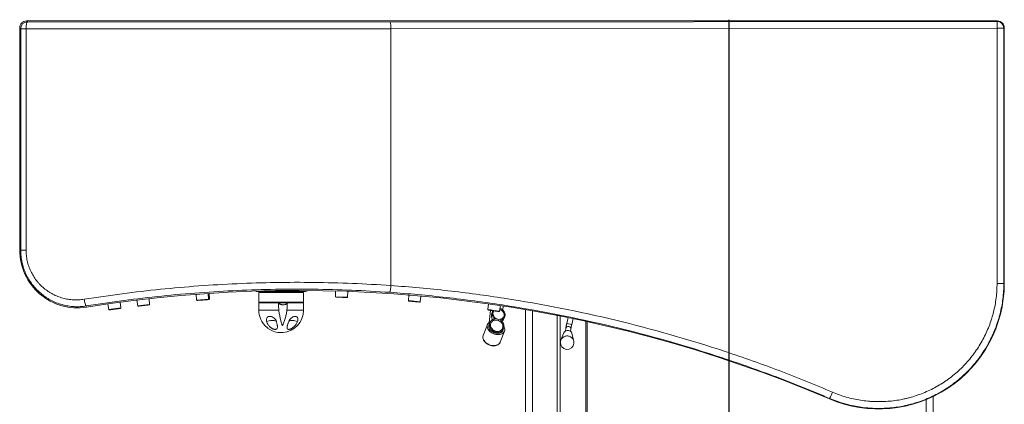
# Model space of a CAD drawing. Units: inches. Extents: x -52.3 to 20.3, y -5.1 to 69.5.
# Drawn here: x -52.3 to 20.3, y 41.1 to 69.5 of the extents above; entities that cross this region are included whole.
import ezdxf
from ezdxf.lldxf.tags import DXFTag

# ---------------------------------------------------------------- set-up
doc = ezdxf.new("R2010")
doc.units = ezdxf.units.IN
doc.header["$MEASUREMENT"] = 0
tags = doc.linetypes.add('CENTERX2', pattern=[0.8, 0.5, -0.1, 0.1, -0.1]).pattern_tags.tags
tags[10:11] = [DXFTag(74, 4), DXFTag(75, 0), DXFTag(340, '0'), DXFTag(46, 1.0), DXFTag(50, 0.0), DXFTag(44, 0.0), DXFTag(45, 0.0)]
tags[8:9] = [DXFTag(74, 4), DXFTag(75, 0), DXFTag(340, '0'), DXFTag(46, 1.0), DXFTag(50, 0.0), DXFTag(44, 0.0), DXFTag(45, 0.0)]
tags[6:7] = [DXFTag(74, 4), DXFTag(75, 0), DXFTag(340, '0'), DXFTag(46, 1.0), DXFTag(50, 0.0), DXFTag(44, 0.0), DXFTag(45, 0.0)]
tags[4:5] = [DXFTag(74, 4), DXFTag(75, 0), DXFTag(340, '0'), DXFTag(46, 1.0), DXFTag(50, 0.0), DXFTag(44, 0.0), DXFTag(45, 0.0)]

msp = doc.modelspace()

# ---------------------------------------------------------------- linework, layer by layer
at = {"color": 7, "linetype": 'Continuous', "lineweight": 15}
for p, q in [((-52.25, 68.875), (-52.178, 68.803)), ((-52.25, 52.5), (-52.25, 68.875)), ((-51.678, 69.303), (-51.75, 69.375)), ((-51.75, 69.375), (19.75, 69.375)), ((-51.678, 69.303), (-24.982, 69.287)), ((19.715, 69.34), (-24.982, 69.287)), ((19.75, 69.375), (19.715, 69.34)), ((19.716, 68.84), (19.715, 69.34)), ((20.215, 68.84), (20.25, 68.875)), ((20.25, 68.875), (20.25, 50.054)), ((-52.178, 68.803), (-51.779, 68.803)), ((-52.178, 68.803), (-52.178, 52.5)), ((-51.779, 68.803), (-24.915, 68.787)), ((-51.779, 52.5), (-51.779, 68.803)), ((19.716, 68.84), (-24.915, 68.787)), ((-24.915, 49.891), (-24.915, 68.787)), ((19.716, 68.84), (19.716, 50.054)), ((19.716, 68.84), (20.215, 68.84)), ((20.215, 50.054), (20.215, 68.84)), ((-51.779, 52.5), (-52.25, 52.5)), ((19.716, 50.054), (20.25, 50.054)), ((-38.345, 48.889), (-38.361, 49.31)), ((-38.285, 48.894), (-38.298, 49.314)), ((-34.765, 49.46), (-31.235, 49.46)), ((-34.643, 49.46), (-34.643, 49.425)), ((-34.643, 49.425), (-31.358, 49.425)), ((-34.643, 49.382), (-34.643, 48.675)), ((-34.643, 49.382), (-31.358, 49.382)), ((-34.541, 49.425), (-34.541, 49.382)), ((-31.459, 49.382), (-31.459, 49.425)), ((-31.358, 49.425), (-31.358, 49.46)), ((-31.358, 48.675), (-31.358, 49.382)), ((-28.991, 49.492), (-28.99, 49.071)), ((-28.114, 49.043), (-28.086, 49.463)), ((-44.812, 48.245), (-44.855, 48.663)), ((-43.621, 48.819), (-43.557, 48.402)), ((-42.687, 48.503), (-42.721, 48.923)), ((-39.264, 49.245), (-39.219, 48.826)), ((-38.39, 48.855), (-38.576, 48.842)), ((-34.643, 48.675), (-31.358, 48.675)), ((-34.643, 48.624), (-34.643, 48.067)), ((-34.643, 48.624), (-31.358, 48.624)), ((-34.541, 48.675), (-34.541, 48.624)), ((-31.459, 48.624), (-31.459, 48.675)), ((-31.358, 48.067), (-31.358, 48.624)), ((-28.162, 49.014), (-28.346, 49.02)), ((-23.608, 49.198), (-23.629, 48.777)), ((-22.811, 48.677), (-23.005, 48.694)), ((-22.756, 48.703), (-22.706, 49.121)), ((-47.349, 48.386), (-47.335, 48.302)), ((-45.752, 48.54), (-45.68, 48.125)), ((-44.847, 48.209), (-45.011, 48.187)), ((-42.748, 48.466), (-42.962, 48.441)), ((-17.739, 48.543), (-17.785, 48.124)), ((-17.588, 48.063), (-17.681, 47.18)), ((-17.44, 47.971), (-17.49, 47.839)), ((-16.979, 47.976), (-17.181, 48.006)), ((-16.918, 47.998), (-16.843, 48.412)), ((-16.676, 48.085), (-16.645, 48.382)), ((-15, 34.308), (-15, 48.116)), ((-17.628, 47.154), (-17.698, 46.97)), ((-16.593, 47.44), (-16.535, 47.593)), ((-11.874, 47.533), (-11.966, 47.107)), ((-11.6, 47.027), (-11.506, 47.458)), ((-33.14, 46.431), (-32.86, 46.431)), ((-17.815, 47.014), (-18.121, 46.204)), ((-16.863, 45.728), (-16.556, 46.538)), ((-16.673, 46.583), (-16.617, 46.731)), ((-12.041, 46.72), (-12.056, 46.538)), ((-11.683, 46.502), (-11.667, 46.689)), ((-12.177, 46.399), (-12.398, 45.882)), ((-11.452, 45.804), (-11.585, 46.351)), ((7.389, 41.58), (7.374, 41.544)), ((15, 34.308), (15, 41.713))]:
    msp.add_line(p, q, dxfattribs=at)
at = {"linetype": 'CENTERX2', "ltscale": 20}
msp.add_line((0.001, -5.137), (0.001, 69.469), dxfattribs=at)
at = {"color": 8, "linetype": 'Continuous', "lineweight": 15}
for p, q in [((-38.345, 48.889), (-39.219, 48.826)), ((-28.114, 49.043), (-28.99, 49.071)), ((-44.812, 48.245), (-45.68, 48.125)), ((-34.643, 48.067), (-33.167, 48.067)), ((-32.576, 48.067), (-31.358, 48.067)), ((-14.5, 48.03), (-14.5, 34.308)), ((-12.68, 34.108), (-12.68, 47.693)), ((-12.443, 47.647), (-12.443, 34.108)), ((-10.569, 34.42), (-10.569, 47.258)), ((-10.477, 47.239), (-10.477, 34.42)), ((-11.6, 47.027), (-11.966, 47.107)), ((-18.121, 46.204), (-18.126, 46.19)), ((14.5, 41.491), (14.5, 34.308))]:
    msp.add_line(p, q, dxfattribs=at)
at = {"color": 7, "linetype": 'Continuous', "lineweight": 15, "flags": 128}
for points in [[(-51.678, 69.303), (-51.696, 69.294), (-51.712, 69.271), (-51.728, 69.233), (-51.743, 69.183), (-51.755, 69.122), (-51.765, 69.051), (-51.773, 68.972), (-51.777, 68.889), (-51.779, 68.803)], [(-24.982, 69.287), (-24.971, 69.278), (-24.96, 69.255), (-24.949, 69.217), (-24.94, 69.167), (-24.931, 69.105), (-24.925, 69.035), (-24.92, 68.956), (-24.917, 68.873), (-24.915, 68.787)], [(-24.915, 49.891), (-24.922, 49.804), (-24.931, 49.721), (-24.941, 49.642), (-24.953, 49.571), (-24.965, 49.51), (-24.978, 49.46), (-24.991, 49.423), (-25.004, 49.4), (-25.016, 49.392)], [(-47.501, 48.88), (-47.486, 48.794), (-47.47, 48.711), (-47.452, 48.632), (-47.433, 48.562), (-47.415, 48.501), (-47.396, 48.452), (-47.379, 48.415), (-47.363, 48.393), (-47.349, 48.386)], [(-38.576, 48.842), (-38.643, 48.837), (-38.716, 48.832), (-38.79, 48.827), (-38.865, 48.821), (-38.936, 48.816), (-39.002, 48.811), (-39.06, 48.807), (-39.109, 48.803), (-39.147, 48.801), (-39.172, 48.799), (-39.184, 48.798), (-39.182, 48.798), (-39.166, 48.799), (-39.137, 48.801), (-39.096, 48.803), (-39.045, 48.807), (-38.984, 48.811), (-38.916, 48.816), (-38.844, 48.821), (-38.769, 48.827), (-38.695, 48.832), (-38.624, 48.837), (-38.558, 48.842), (-38.499, 48.847), (-38.45, 48.85), (-38.413, 48.853), (-38.387, 48.855), (-38.376, 48.856), (-38.375, 48.856)], [(-28.346, 49.02), (-28.414, 49.023), (-28.486, 49.025), (-28.561, 49.027), (-28.635, 49.029), (-28.707, 49.032), (-28.773, 49.034), (-28.832, 49.035), (-28.882, 49.037), (-28.92, 49.038), (-28.945, 49.038), (-28.958, 49.039), (-28.956, 49.039), (-28.941, 49.038), (-28.913, 49.037), (-28.872, 49.036), (-28.82, 49.034), (-28.76, 49.032), (-28.692, 49.03), (-28.619, 49.027), (-28.545, 49.025), (-28.47, 49.023), (-28.399, 49.021), (-28.332, 49.019), (-28.273, 49.017), (-28.224, 49.016), (-28.186, 49.014), (-28.16, 49.014), (-28.148, 49.014), (-28.147, 49.014)], [(-23.005, 48.694), (-23.074, 48.7), (-23.147, 48.706), (-23.222, 48.712), (-23.295, 48.719), (-23.366, 48.724), (-23.43, 48.73), (-23.487, 48.735), (-23.533, 48.738), (-23.568, 48.741), (-23.591, 48.743), (-23.6, 48.744), (-23.595, 48.743), (-23.576, 48.741), (-23.545, 48.738), (-23.501, 48.735), (-23.447, 48.73), (-23.385, 48.725), (-23.316, 48.719), (-23.243, 48.712), (-23.168, 48.706), (-23.095, 48.7), (-23.024, 48.694), (-22.96, 48.688), (-22.903, 48.684), (-22.857, 48.68), (-22.822, 48.677), (-22.799, 48.675), (-22.791, 48.675), (-22.79, 48.675)], [(-45.011, 48.187), (-45.076, 48.178), (-45.146, 48.168), (-45.219, 48.158), (-45.294, 48.148), (-45.366, 48.138), (-45.434, 48.128), (-45.496, 48.12), (-45.549, 48.112), (-45.591, 48.106), (-45.622, 48.102), (-45.639, 48.099), (-45.643, 48.099), (-45.634, 48.1), (-45.611, 48.103), (-45.575, 48.108), (-45.528, 48.114), (-45.472, 48.122), (-45.407, 48.131), (-45.337, 48.141), (-45.263, 48.151), (-45.189, 48.161), (-45.117, 48.171), (-45.049, 48.181), (-44.987, 48.189), (-44.934, 48.196), (-44.892, 48.202), (-44.861, 48.207), (-44.843, 48.209), (-44.839, 48.21)], [(-42.962, 48.441), (-43.033, 48.433), (-43.106, 48.424), (-43.181, 48.416), (-43.253, 48.407), (-43.321, 48.399), (-43.381, 48.392), (-43.433, 48.386), (-43.474, 48.381), (-43.503, 48.377), (-43.519, 48.375), (-43.521, 48.375), (-43.51, 48.376), (-43.485, 48.379), (-43.448, 48.383), (-43.399, 48.388), (-43.341, 48.395), (-43.276, 48.402), (-43.205, 48.411), (-43.131, 48.419), (-43.057, 48.428), (-42.985, 48.436), (-42.917, 48.444), (-42.856, 48.452), (-42.804, 48.458), (-42.763, 48.463), (-42.734, 48.466), (-42.718, 48.468), (-42.715, 48.469)], [(-17.181, 48.006), (-17.25, 48.016), (-17.323, 48.027), (-17.398, 48.037), (-17.47, 48.048), (-17.539, 48.058), (-17.602, 48.067), (-17.656, 48.075), (-17.7, 48.081), (-17.732, 48.085), (-17.752, 48.088), (-17.757, 48.089), (-17.75, 48.087), (-17.728, 48.084), (-17.695, 48.079), (-17.649, 48.072), (-17.594, 48.064), (-17.53, 48.055), (-17.461, 48.045), (-17.388, 48.034), (-17.314, 48.023), (-17.241, 48.013), (-17.172, 48.003), (-17.109, 47.994), (-17.055, 47.986), (-17.011, 47.98), (-16.979, 47.975), (-16.96, 47.973), (-16.954, 47.972)], [(-17.328, 48.025), (-17.328, 48.025), (-17.365, 47.969), (-17.39, 47.907), (-17.401, 47.84), (-17.397, 47.772), (-17.38, 47.703), (-17.349, 47.637), (-17.307, 47.575), (-17.253, 47.521), (-17.19, 47.475), (-17.121, 47.439), (-17.047, 47.415)], [(-17.047, 47.415), (-16.971, 47.403), (-16.895, 47.404), (-16.823, 47.418), (-16.756, 47.443), (-16.698, 47.48), (-16.649, 47.528), (-16.612, 47.583), (-16.587, 47.645), (-16.577, 47.712), (-16.58, 47.781), (-16.597, 47.85), (-16.628, 47.916), (-16.671, 47.977), (-16.724, 48.032), (-16.787, 48.078), (-16.856, 48.113), (-16.894, 48.127)], [(-34.071, 47.252), (-34.086, 47.319), (-34.089, 47.385), (-34.079, 47.446), (-34.055, 47.5), (-34.02, 47.546), (-33.975, 47.582), (-33.92, 47.607), (-33.858, 47.619), (-33.79, 47.619), (-33.72, 47.607), (-33.65, 47.582), (-33.582, 47.546), (-33.519, 47.5), (-33.462, 47.446), (-33.414, 47.385), (-33.376, 47.319), (-33.35, 47.252)], [(-34.071, 47.252), (-33.974, 47.28), (-33.876, 47.302), (-33.78, 47.317), (-33.688, 47.325), (-33.601, 47.325), (-33.522, 47.317), (-33.453, 47.302), (-33.395, 47.28), (-33.35, 47.252)], [(-32.436, 47.252), (-32.405, 47.319), (-32.364, 47.385), (-32.314, 47.446), (-32.258, 47.5), (-32.196, 47.546), (-32.132, 47.582), (-32.066, 47.607), (-32.003, 47.619), (-31.943, 47.619), (-31.889, 47.607), (-31.843, 47.582), (-31.806, 47.546), (-31.78, 47.5), (-31.765, 47.446), (-31.763, 47.385), (-31.772, 47.319), (-31.794, 47.252)], [(-32.436, 47.252), (-32.404, 47.28), (-32.36, 47.302), (-32.303, 47.317), (-32.235, 47.325), (-32.158, 47.325), (-32.074, 47.317), (-31.983, 47.302), (-31.889, 47.28), (-31.794, 47.252)], [(-17.599, 47.225), (-17.652, 47.198), (-17.713, 47.155), (-17.763, 47.104), (-17.8, 47.046), (-17.825, 46.982), (-17.835, 46.914), (-17.832, 46.843), (-17.815, 46.771), (-17.785, 46.698), (-17.742, 46.627), (-17.687, 46.56), (-17.621, 46.497), (-17.546, 46.44), (-17.464, 46.39), (-17.375, 46.348), (-17.282, 46.316), (-17.188, 46.293), (-17.093, 46.281), (-17, 46.279), (-16.911, 46.288), (-16.828, 46.307), (-16.753, 46.336), (-16.687, 46.375), (-16.631, 46.422), (-16.588, 46.476), (-16.557, 46.537), (-16.539, 46.604), (-16.535, 46.673), (-16.545, 46.745), (-16.569, 46.818), (-16.588, 46.858)], [(-17.189, 46.529), (-17.109, 46.516), (-17.03, 46.516), (-16.953, 46.529), (-16.882, 46.553), (-16.818, 46.589), (-16.764, 46.636), (-16.72, 46.691), (-16.689, 46.754), (-16.671, 46.822), (-16.666, 46.893), (-16.676, 46.966), (-16.699, 47.037), (-16.735, 47.106), (-16.783, 47.168), (-16.842, 47.224), (-16.909, 47.271), (-16.982, 47.307), (-17.06, 47.332), (-17.14, 47.345), (-17.219, 47.345), (-17.295, 47.333), (-17.367, 47.308), (-17.431, 47.272), (-17.485, 47.226), (-17.529, 47.17), (-17.56, 47.108), (-17.578, 47.04), (-17.583, 46.968), (-17.573, 46.896), (-17.55, 46.824), (-17.514, 46.756), (-17.466, 46.693), (-17.407, 46.637), (-17.34, 46.591), (-17.267, 46.554), (-17.189, 46.529)], [(-17.698, 46.97), (-17.709, 46.931), (-17.715, 46.868), (-17.707, 46.802), (-17.684, 46.735), (-17.648, 46.67), (-17.6, 46.607), (-17.54, 46.549), (-17.471, 46.497), (-17.394, 46.453), (-17.312, 46.417), (-17.226, 46.391), (-17.139, 46.376), (-17.053, 46.371), (-16.971, 46.377), (-16.894, 46.394), (-16.826, 46.422), (-16.767, 46.459), (-16.72, 46.504), (-16.685, 46.557), (-16.673, 46.583)], [(-18.126, 46.19), (-18.126, 46.189), (-18.14, 46.121)]]:
    msp.add_lwpolyline(points, dxfattribs=at)
at = {"color": 8, "linetype": 'Continuous', "lineweight": 15, "flags": 128}
for points in [[(-38.375, 48.856), (-38.378, 48.856), (-38.39, 48.855)], [(-28.147, 49.014), (-28.149, 49.014), (-28.162, 49.014)], [(-22.79, 48.675), (-22.795, 48.675), (-22.811, 48.677)], [(-44.839, 48.21), (-44.839, 48.21), (-44.847, 48.209)], [(-18.14, 46.121), (-18.141, 46.051), (-18.127, 45.979), (-18.1, 45.906), (-18.06, 45.835), (-18.008, 45.766), (-17.945, 45.702), (-17.872, 45.643), (-17.791, 45.592), (-17.704, 45.548), (-17.612, 45.513), (-17.518, 45.488), (-17.423, 45.473), (-17.329, 45.468), (-17.239, 45.474), (-17.155, 45.491), (-17.077, 45.518), (-17.009, 45.554), (-16.951, 45.599), (-16.904, 45.652), (-16.87, 45.712), (-16.863, 45.728)]]:
    msp.add_lwpolyline(points, dxfattribs=at)
at = {"color": 7, "linetype": 'Continuous', "lineweight": 15}
for centre, radius, start, end in [((-51.75, 68.875), 0.5, 89.99717, 180.00283), ((-51.678, 68.803), 0.5, 90.02028, 179.97972), ((19.715, 68.84), 0.5, 0.02028, 89.97972), ((19.75, 68.875), 0.5, 359.99717, 90.00283), ((-48, 52.5), 4.25, 180, 278.99836), ((11, 50.054), 9.25, 246.91771, 0), ((-31.734, -50.22), 99.75, 66.91771, 98.99836), ((-34.765, 49.71), 0.25, 246.46549, 270), ((-31.235, 49.71), 0.25, 270, 313.1804), ((-33, 48.067), 1.643, 180, 201.8705), ((-33, 48.067), 1.643, 274.88959, 0), ((-33.077, 48.051), 1.565, 202.35945, 210.70359), ((-16.998, 47.656), 0.525, 159.58818, 212.52052), ((-17.039, 47.606), 0.476, 309.70548, 339.52863), ((-33, 48.067), 1.642, 233.93419, 265.11041), ((-11.938, 45.69), 0.5, 175.11994, 354.89904), ((4.138, 43.378), 3.715, 331.05704, 338.89093)]:
    msp.add_arc(centre, radius, start, end, dxfattribs=at)
at = {"color": 8, "linetype": 'Continuous', "lineweight": 15}
for centre, radius, start, end in [((-38.697, 54.238), 5.36, 273.76507, 274.41328), ((-29.62, -26.75), 75.764, 84.80195, 85.46454), ((-36.404, -9.151), 57.995, 96.21951, 97.08511), ((-42.666, 47.824), 0.647, 94.39874, 97.3221), ((-26.95, -18.078), 66.833, 81.36702, 82.11815), ((-17.034, 47.549), 0.43, 79.26391, 82.67902), ((-11.856, 46.703), 0.186, 77.12872, 174.92489), ((-11.852, 46.703), 0.185, 355.62816, 78.19501)]:
    msp.add_arc(centre, radius, start, end, dxfattribs=at)
at = {"color": 7, "linetype": 'Continuous', "lineweight": 15}
for points, knots in [([(-52.178, 52.5), (-52.178, 52.347), (-52.17, 52.196), (-52.137, 51.897), (-52.113, 51.748), (-52.048, 51.454), (-52.007, 51.309), (-51.946, 51.129), (-51.933, 51.093), (-51.907, 51.022), (-51.893, 50.986), (-51.851, 50.881), (-51.821, 50.812), (-51.726, 50.607), (-51.656, 50.475), (-51.501, 50.218), (-51.416, 50.094), (-51.301, 49.943), (-51.278, 49.913), (-51.23, 49.854), (-51.206, 49.825), (-51.133, 49.739), (-51.083, 49.684), (-50.928, 49.521), (-50.819, 49.418), (-50.591, 49.225), (-50.472, 49.135), (-50.316, 49.029), (-50.284, 49.008), (-50.221, 48.968), (-50.189, 48.948), (-50.092, 48.89), (-50.027, 48.853), (-49.829, 48.748), (-49.693, 48.686), (-49.417, 48.575), (-49.275, 48.527), (-49.094, 48.477), (-49.058, 48.467), (-48.985, 48.449), (-48.948, 48.44), (-48.838, 48.416), (-48.764, 48.402), (-48.543, 48.365), (-48.395, 48.349), (-48.098, 48.332), (-47.948, 48.331), (-47.724, 48.343), (-47.649, 48.349), (-47.498, 48.364), (-47.423, 48.374), (-47.349, 48.386)], [0, 0, 0, 0, 0.0625, 0.0625, 0.125, 0.125, 0.1875, 0.1875, 0.203125, 0.203125, 0.21875, 0.21875, 0.25, 0.25, 0.3125, 0.3125, 0.375, 0.375, 0.390625, 0.390625, 0.40625, 0.40625, 0.4375, 0.4375, 0.5, 0.5, 0.5625, 0.5625, 0.578125, 0.578125, 0.59375, 0.59375, 0.625, 0.625, 0.6875, 0.6875, 0.75, 0.75, 0.765625, 0.765625, 0.78125, 0.78125, 0.8125, 0.8125, 0.875, 0.875, 0.9375, 0.9375, 0.96875, 0.96875, 1, 1, 1, 1]), ([(-47.501, 48.88), (-47.567, 48.87), (-47.633, 48.861), (-47.766, 48.847), (-47.832, 48.842), (-48.03, 48.832), (-48.162, 48.832), (-48.425, 48.846), (-48.555, 48.861), (-48.751, 48.892), (-48.816, 48.905), (-48.945, 48.933), (-49.01, 48.949), (-49.202, 49.002), (-49.327, 49.044), (-49.571, 49.14), (-49.691, 49.195), (-49.866, 49.286), (-49.924, 49.318), (-50.009, 49.369), (-50.038, 49.386), (-50.094, 49.422), (-50.122, 49.44), (-50.26, 49.533), (-50.366, 49.612), (-50.568, 49.781), (-50.665, 49.871), (-50.802, 50.014), (-50.847, 50.063), (-50.912, 50.139), (-50.934, 50.164), (-50.976, 50.216), (-50.997, 50.242), (-51.099, 50.375), (-51.174, 50.484), (-51.313, 50.711), (-51.375, 50.827), (-51.46, 51.008), (-51.487, 51.069), (-51.537, 51.192), (-51.561, 51.255), (-51.626, 51.446), (-51.662, 51.575), (-51.721, 51.835), (-51.742, 51.966), (-51.772, 52.231), (-51.779, 52.365), (-51.779, 52.5)], [0, 0, 0, 0, 0.03125, 0.03125, 0.0625, 0.0625, 0.125, 0.125, 0.1875, 0.1875, 0.21875, 0.21875, 0.25, 0.25, 0.3125, 0.3125, 0.375, 0.375, 0.40625, 0.40625, 0.421875, 0.421875, 0.4375, 0.4375, 0.5, 0.5, 0.5625, 0.5625, 0.59375, 0.59375, 0.609375, 0.609375, 0.625, 0.625, 0.6875, 0.6875, 0.75, 0.75, 0.78125, 0.78125, 0.8125, 0.8125, 0.875, 0.875, 0.9375, 0.9375, 1, 1, 1, 1]), ([(-24.915, 49.891), (-26.809, 50.022), (-28.7, 50.099), (-32.476, 50.144), (-34.361, 50.113), (-38.125, 49.945), (-40.004, 49.807), (-43.757, 49.424), (-45.631, 49.179), (-47.501, 48.88)], [0, 0, 0, 0, 0.25, 0.25, 0.5, 0.5, 0.75, 0.75, 1, 1, 1, 1]), ([(7.389, 41.58), (7.74, 41.43), (8.098, 41.304), (8.822, 41.095), (9.19, 41.013), (9.75, 40.925), (9.938, 40.901), (10.222, 40.874), (10.317, 40.866), (10.508, 40.854), (10.603, 40.849), (11.079, 40.833), (11.456, 40.844), (12.207, 40.912), (12.58, 40.969), (13.043, 41.069), (13.136, 41.091), (13.32, 41.137), (13.413, 41.161), (13.689, 41.239), (13.87, 41.296), (14.406, 41.484), (14.754, 41.631), (15.43, 41.965), (15.758, 42.153), (16.115, 42.389), (16.155, 42.416), (16.234, 42.47), (16.273, 42.497), (16.39, 42.58), (16.467, 42.636), (16.695, 42.807), (16.843, 42.926), (17.274, 43.294), (17.545, 43.556), (17.927, 43.974), (18.05, 44.117), (18.229, 44.339), (18.288, 44.413), (18.374, 44.527), (18.402, 44.566), (18.459, 44.643), (18.487, 44.681), (18.736, 45.032), (18.935, 45.354), (19.293, 46.018), (19.451, 46.36), (19.657, 46.889), (19.72, 47.068), (19.792, 47.295), (19.807, 47.341), (19.834, 47.432), (19.848, 47.478), (19.887, 47.616), (19.912, 47.708), (20.028, 48.169), (20.098, 48.541), (20.191, 49.292), (20.215, 49.671), (20.215, 50.054)], [0, 0, 0, 0, 0.0625, 0.0625, 0.125, 0.125, 0.15625, 0.15625, 0.171875, 0.171875, 0.1875, 0.1875, 0.25, 0.25, 0.3125, 0.3125, 0.328125, 0.328125, 0.34375, 0.34375, 0.375, 0.375, 0.4375, 0.4375, 0.5, 0.5, 0.507812, 0.507812, 0.515625, 0.515625, 0.53125, 0.53125, 0.5625, 0.5625, 0.625, 0.625, 0.65625, 0.65625, 0.671875, 0.671875, 0.679687, 0.679687, 0.6875, 0.6875, 0.75, 0.75, 0.8125, 0.8125, 0.84375, 0.84375, 0.851563, 0.851563, 0.859375, 0.859375, 0.875, 0.875, 0.9375, 0.9375, 1, 1, 1, 1]), ([(19.716, 50.054), (19.716, 49.692), (19.693, 49.334), (19.605, 48.624), (19.54, 48.272), (19.43, 47.837), (19.407, 47.75), (19.357, 47.576), (19.331, 47.49), (19.249, 47.232), (19.189, 47.063), (18.995, 46.563), (18.846, 46.24), (18.509, 45.612), (18.321, 45.307), (18.086, 44.976), (18.06, 44.939), (18.006, 44.866), (17.979, 44.83), (17.898, 44.722), (17.843, 44.652), (17.674, 44.442), (17.558, 44.307), (17.197, 43.911), (16.941, 43.664), (16.534, 43.315), (16.395, 43.203), (16.18, 43.041), (16.107, 42.987), (15.997, 42.909), (15.959, 42.884), (15.885, 42.833), (15.848, 42.807), (15.51, 42.584), (15.2, 42.406), (14.562, 42.089), (14.234, 41.95), (13.727, 41.772), (13.556, 41.718), (13.295, 41.644), (13.208, 41.621), (13.033, 41.578), (12.946, 41.557), (12.508, 41.462), (12.156, 41.408), (11.447, 41.344), (11.09, 41.334), (10.641, 41.349), (10.551, 41.353), (10.371, 41.365), (10.281, 41.372), (10.012, 41.397), (9.835, 41.42), (9.306, 41.504), (8.958, 41.581), (8.273, 41.778), (7.936, 41.898), (7.604, 42.04)], [0, 0, 0, 0, 0.0625, 0.0625, 0.125, 0.125, 0.140625, 0.140625, 0.15625, 0.15625, 0.1875, 0.1875, 0.25, 0.25, 0.3125, 0.3125, 0.320313, 0.320313, 0.328125, 0.328125, 0.34375, 0.34375, 0.375, 0.375, 0.4375, 0.4375, 0.46875, 0.46875, 0.484375, 0.484375, 0.492188, 0.492188, 0.5, 0.5, 0.5625, 0.5625, 0.625, 0.625, 0.65625, 0.65625, 0.671875, 0.671875, 0.6875, 0.6875, 0.75, 0.75, 0.8125, 0.8125, 0.828125, 0.828125, 0.84375, 0.84375, 0.875, 0.875, 0.9375, 0.9375, 1, 1, 1, 1]), ([(-47.349, 48.386), (-45.499, 48.684), (-43.647, 48.928), (-39.936, 49.309), (-38.078, 49.446), (-34.356, 49.614), (-32.492, 49.644), (-28.758, 49.599), (-26.889, 49.522), (-25.016, 49.392)], [0, 0, 0, 0, 0.25, 0.25, 0.5, 0.5, 0.75, 0.75, 1, 1, 1, 1]), ([(-25.016, 49.392), (-23.617, 49.294), (-22.224, 49.167), (-19.451, 48.857), (-18.071, 48.673), (-13.947, 48.037), (-11.222, 47.499), (-5.82, 46.199), (-3.144, 45.437), (0.834, 44.121), (2.154, 43.654), (4.781, 42.661), (6.088, 42.136), (7.389, 41.58)], [0, 0, 0, 0, 0.125, 0.125, 0.25, 0.25, 0.5, 0.5, 0.75, 0.75, 0.875, 0.875, 1, 1, 1, 1]), ([(7.604, 42.04), (6.299, 42.598), (4.987, 43.126), (2.351, 44.124), (1.027, 44.593), (-2.965, 45.916), (-5.651, 46.682), (-11.072, 47.989), (-13.806, 48.529), (-17.945, 49.168), (-19.33, 49.353), (-22.114, 49.665), (-23.511, 49.792), (-24.915, 49.891)], [0, 0, 0, 0, 0.125, 0.125, 0.25, 0.25, 0.5, 0.5, 0.75, 0.75, 0.875, 0.875, 1, 1, 1, 1]), ([(-39.219, 48.826), (-39.219, 48.826), (-39.219, 48.822), (-39.216, 48.815), (-39.21, 48.807), (-39.204, 48.802), (-39.199, 48.799), (-39.195, 48.798), (-39.193, 48.798), (-39.193, 48.798)], [0, 0, 0, 0, 0.026932, 0.305238, 0.525771, 0.710848, 0.86657, 0.991887, 1, 1, 1, 1]), ([(-38.365, 48.858), (-38.365, 48.858), (-38.362, 48.859), (-38.356, 48.863), (-38.35, 48.87), (-38.345, 48.88), (-38.345, 48.886), (-38.345, 48.889)], [0, 0, 0, 0, 0.050322, 0.235499, 0.514344, 0.795091, 1, 1, 1, 1]), ([(-38.338, 48.859), (-38.334, 48.859), (-38.323, 48.86), (-38.316, 48.861), (-38.314, 48.861), (-38.313, 48.861), (-38.31, 48.861), (-38.306, 48.862), (-38.3, 48.865), (-38.292, 48.871), (-38.286, 48.88), (-38.284, 48.889), (-38.285, 48.893), (-38.285, 48.894)], [0, 0, 0, 0, 0.204661, 0.59626, 0.696133, 0.737356, 0.750375, 0.766381, 0.809738, 0.858505, 0.924902, 0.987767, 1, 1, 1, 1]), ([(-33.192, 48.624), (-33.182, 48.604), (-33.168, 48.585), (-33.143, 48.563), (-33.137, 48.559), (-33.126, 48.55), (-33.12, 48.546), (-33.101, 48.534), (-33.087, 48.526), (-33.057, 48.513), (-33.041, 48.506), (-33.006, 48.495), (-32.988, 48.49), (-32.951, 48.482), (-32.931, 48.479), (-32.892, 48.475), (-32.872, 48.474), (-32.842, 48.474), (-32.832, 48.474), (-32.813, 48.475), (-32.803, 48.476), (-32.774, 48.479), (-32.756, 48.482), (-32.72, 48.49), (-32.703, 48.495), (-32.672, 48.506), (-32.657, 48.512), (-32.631, 48.526), (-32.619, 48.534), (-32.598, 48.55), (-32.588, 48.558), (-32.573, 48.576), (-32.567, 48.585), (-32.557, 48.604), (-32.554, 48.614), (-32.552, 48.624)], [0, 0, 0, 0, 0.125, 0.125, 0.15625, 0.15625, 0.1875, 0.1875, 0.25, 0.25, 0.3125, 0.3125, 0.375, 0.375, 0.4375, 0.4375, 0.5, 0.5, 0.53125, 0.53125, 0.5625, 0.5625, 0.625, 0.625, 0.6875, 0.6875, 0.75, 0.75, 0.8125, 0.8125, 0.875, 0.875, 0.9375, 0.9375, 1, 1, 1, 1]), ([(-33.167, 48.067), (-33.173, 48.114), (-33.177, 48.16), (-33.184, 48.253), (-33.186, 48.299), (-33.191, 48.438), (-33.192, 48.531), (-33.192, 48.624)], [0, 0, 0, 0, 0.25, 0.25, 0.5, 0.5, 1, 1, 1, 1]), ([(-32.552, 48.624), (-32.552, 48.531), (-32.553, 48.438), (-32.558, 48.299), (-32.56, 48.253), (-32.566, 48.16), (-32.57, 48.114), (-32.576, 48.067)], [0, 0, 0, 0, 0.5, 0.5, 0.75, 0.75, 1, 1, 1, 1]), ([(-28.989, 49.071), (-28.989, 49.069), (-28.99, 49.063), (-28.986, 49.055), (-28.981, 49.048), (-28.975, 49.044), (-28.971, 49.041), (-28.968, 49.04), (-28.967, 49.04)], [0, 0, 0, 0, 0.145348, 0.399099, 0.605917, 0.78084, 0.926272, 1, 1, 1, 1]), ([(-28.138, 49.015), (-28.136, 49.015), (-28.132, 49.016), (-28.125, 49.02), (-28.118, 49.028), (-28.114, 49.037), (-28.114, 49.042), (-28.114, 49.044)], [0, 0, 0, 0, 0.09053, 0.329499, 0.604817, 0.888398, 1, 1, 1, 1]), ([(-23.628, 48.777), (-23.629, 48.776), (-23.629, 48.771), (-23.627, 48.763), (-23.622, 48.755), (-23.617, 48.75), (-23.612, 48.747), (-23.608, 48.745), (-23.607, 48.745), (-23.607, 48.745)], [0, 0, 0, 0, 0.089708, 0.34631, 0.552997, 0.72747, 0.873425, 0.987978, 1, 1, 1, 1]), ([(-22.779, 48.676), (-22.777, 48.677), (-22.772, 48.678), (-22.764, 48.684), (-22.758, 48.693), (-22.757, 48.7), (-22.756, 48.703)], [0, 0, 0, 0, 0.1256513, 0.4679757, 0.7806019, 1, 1, 1, 1]), ([(-45.679, 48.125), (-45.679, 48.123), (-45.678, 48.118), (-45.674, 48.11), (-45.667, 48.104), (-45.661, 48.101), (-45.657, 48.1), (-45.656, 48.099)], [0, 0, 0, 0, 0.1568876, 0.4373967, 0.6660102, 0.8593241, 1, 1, 1, 1]), ([(-44.832, 48.212), (-44.831, 48.212), (-44.828, 48.213), (-44.822, 48.217), (-44.816, 48.224), (-44.812, 48.234), (-44.812, 48.24), (-44.812, 48.244)], [0, 0, 0, 0, 0.074519, 0.256454, 0.502116, 0.765864, 1, 1, 1, 1]), ([(-43.557, 48.402), (-43.557, 48.402), (-43.557, 48.397), (-43.554, 48.39), (-43.548, 48.383), (-43.542, 48.378), (-43.536, 48.376), (-43.532, 48.375), (-43.53, 48.375), (-43.529, 48.375)], [0, 0, 0, 0, 0.042725, 0.308508, 0.51956, 0.696915, 0.846089, 0.964817, 1, 1, 1, 1]), ([(-42.706, 48.472), (-42.705, 48.472), (-42.701, 48.474), (-42.695, 48.479), (-42.69, 48.487), (-42.687, 48.496), (-42.687, 48.502), (-42.688, 48.503)], [0, 0, 0, 0, 0.102312, 0.298822, 0.586198, 0.873338, 1, 1, 1, 1]), ([(-32.576, 48.067), (-32.589, 47.962), (-32.606, 47.859), (-32.638, 47.707), (-32.649, 47.657), (-32.673, 47.557), (-32.687, 47.508), (-32.728, 47.364), (-32.757, 47.273), (-32.805, 47.144), (-32.822, 47.103), (-32.848, 47.042), (-32.857, 47.022), (-32.872, 46.994), (-32.877, 46.984), (-32.886, 46.97), (-32.889, 46.966), (-32.894, 46.961), (-32.895, 46.96), (-32.897, 46.958), (-32.898, 46.957), (-32.901, 46.956), (-32.903, 46.955), (-32.906, 46.955), (-32.908, 46.956), (-32.911, 46.958), (-32.913, 46.96), (-32.916, 46.964), (-32.918, 46.967), (-32.922, 46.973), (-32.924, 46.978), (-32.93, 46.992), (-32.934, 47.001), (-32.944, 47.03), (-32.95, 47.049), (-32.969, 47.11), (-32.981, 47.152), (-33.016, 47.28), (-33.039, 47.371), (-33.071, 47.513), (-33.081, 47.561), (-33.101, 47.66), (-33.111, 47.71), (-33.138, 47.861), (-33.154, 47.963), (-33.167, 48.067)], [0, 0, 0, 0, 0.125, 0.125, 0.1875, 0.1875, 0.25, 0.25, 0.375, 0.375, 0.4375, 0.4375, 0.46875, 0.46875, 0.484375, 0.484375, 0.492187, 0.492187, 0.494141, 0.494141, 0.496094, 0.496094, 0.498047, 0.498047, 0.5, 0.5, 0.503906, 0.503906, 0.507812, 0.507812, 0.515625, 0.515625, 0.53125, 0.53125, 0.5625, 0.5625, 0.625, 0.625, 0.75, 0.75, 0.8125, 0.8125, 0.875, 0.875, 1, 1, 1, 1]), ([(-17.784, 48.124), (-17.784, 48.123), (-17.786, 48.118), (-17.784, 48.111), (-17.78, 48.102), (-17.775, 48.097), (-17.77, 48.093), (-17.766, 48.091), (-17.764, 48.091), (-17.764, 48.09)], [0, 0, 0, 0, 0.068915, 0.326535, 0.532901, 0.706852, 0.852705, 0.96777, 1, 1, 1, 1]), ([(-17.403, 48.036), (-17.414, 48.02), (-17.447, 47.972), (-17.467, 47.877), (-17.465, 47.763), (-17.433, 47.657), (-17.382, 47.567), (-17.321, 47.493), (-17.274, 47.456), (-17.251, 47.438)], [0, 0, 0, 0, 0.091719, 0.271759, 0.445565, 0.607571, 0.75446, 0.885114, 1, 1, 1, 1]), ([(-16.939, 47.973), (-16.937, 47.974), (-16.93, 47.977), (-16.923, 47.984), (-16.918, 47.992), (-16.918, 47.997), (-16.918, 47.998)], [0, 0, 0, 0, 0.233633, 0.57959, 0.912081, 1, 1, 1, 1]), ([(-16.85, 47.342), (-16.824, 47.348), (-16.768, 47.361), (-16.689, 47.4), (-16.613, 47.461), (-16.552, 47.544), (-16.513, 47.648), (-16.506, 47.765), (-16.531, 47.883), (-16.586, 47.99), (-16.662, 48.079), (-16.747, 48.144), (-16.821, 48.185), (-16.866, 48.198), (-16.881, 48.202)], [0, 0, 0, 0, 0.065494, 0.139977, 0.223715, 0.31607, 0.415153, 0.51779, 0.620043, 0.71812, 0.809192, 0.891717, 0.965278, 1, 1, 1, 1]), ([(-34.423, 47.252), (-34.392, 47.203), (-34.331, 47.105), (-34.235, 46.986), (-34.144, 46.89), (-34.071, 46.823), (-34.011, 46.772), (-33.979, 46.749), (-33.967, 46.74)], [0, 0, 0, 0, 0.243251, 0.491194, 0.648256, 0.807614, 0.924508, 1, 1, 1, 1]), ([(-33.35, 47.252), (-33.339, 47.217), (-33.33, 47.184), (-33.313, 47.117), (-33.305, 47.085), (-33.295, 47.038), (-33.292, 47.022), (-33.286, 46.991), (-33.284, 46.976), (-33.277, 46.931), (-33.274, 46.902), (-33.273, 46.861), (-33.273, 46.848), (-33.275, 46.822), (-33.276, 46.809), (-33.283, 46.772), (-33.291, 46.75), (-33.306, 46.725), (-33.309, 46.72), (-33.317, 46.711), (-33.321, 46.707), (-33.334, 46.695), (-33.344, 46.687), (-33.367, 46.675), (-33.38, 46.671), (-33.402, 46.666), (-33.41, 46.664), (-33.427, 46.663), (-33.435, 46.662), (-33.452, 46.662), (-33.461, 46.663), (-33.479, 46.664), (-33.489, 46.666), (-33.517, 46.671), (-33.536, 46.675), (-33.565, 46.684), (-33.575, 46.688), (-33.594, 46.695), (-33.603, 46.699), (-33.631, 46.711), (-33.649, 46.72), (-33.684, 46.74), (-33.701, 46.751), (-33.734, 46.773), (-33.75, 46.784), (-33.78, 46.809), (-33.795, 46.821), (-33.823, 46.847), (-33.837, 46.861), (-33.876, 46.902), (-33.9, 46.93), (-33.944, 46.99), (-33.964, 47.02), (-33.991, 47.068), (-34, 47.084), (-34.017, 47.117), (-34.024, 47.133), (-34.047, 47.183), (-34.06, 47.217), (-34.071, 47.252)], [0, 0, 0, 0, 0.0625, 0.0625, 0.125, 0.125, 0.15625, 0.15625, 0.1875, 0.1875, 0.25, 0.25, 0.28125, 0.28125, 0.3125, 0.3125, 0.375, 0.375, 0.390625, 0.390625, 0.40625, 0.40625, 0.4375, 0.4375, 0.46875, 0.46875, 0.484375, 0.484375, 0.5, 0.5, 0.515625, 0.515625, 0.53125, 0.53125, 0.5625, 0.5625, 0.578125, 0.578125, 0.59375, 0.59375, 0.625, 0.625, 0.65625, 0.65625, 0.6875, 0.6875, 0.71875, 0.71875, 0.75, 0.75, 0.8125, 0.8125, 0.875, 0.875, 0.90625, 0.90625, 0.9375, 0.9375, 1, 1, 1, 1]), ([(-31.794, 47.252), (-31.807, 47.217), (-31.823, 47.184), (-31.857, 47.117), (-31.876, 47.085), (-31.907, 47.038), (-31.918, 47.022), (-31.94, 46.991), (-31.952, 46.976), (-31.988, 46.931), (-32.015, 46.902), (-32.056, 46.861), (-32.071, 46.848), (-32.101, 46.822), (-32.117, 46.809), (-32.164, 46.772), (-32.198, 46.75), (-32.242, 46.725), (-32.251, 46.72), (-32.27, 46.711), (-32.279, 46.707), (-32.306, 46.695), (-32.324, 46.687), (-32.361, 46.675), (-32.38, 46.671), (-32.406, 46.666), (-32.414, 46.664), (-32.431, 46.663), (-32.439, 46.662), (-32.455, 46.662), (-32.462, 46.663), (-32.476, 46.664), (-32.483, 46.666), (-32.501, 46.671), (-32.512, 46.675), (-32.526, 46.684), (-32.53, 46.688), (-32.537, 46.695), (-32.541, 46.699), (-32.55, 46.711), (-32.554, 46.72), (-32.561, 46.74), (-32.563, 46.751), (-32.566, 46.773), (-32.566, 46.784), (-32.566, 46.809), (-32.565, 46.821), (-32.561, 46.847), (-32.559, 46.861), (-32.551, 46.902), (-32.544, 46.93), (-32.527, 46.99), (-32.517, 47.02), (-32.501, 47.068), (-32.496, 47.084), (-32.485, 47.117), (-32.479, 47.133), (-32.461, 47.183), (-32.449, 47.217), (-32.436, 47.252)], [0, 0, 0, 0, 0.0625, 0.0625, 0.125, 0.125, 0.15625, 0.15625, 0.1875, 0.1875, 0.25, 0.25, 0.28125, 0.28125, 0.3125, 0.3125, 0.375, 0.375, 0.390625, 0.390625, 0.40625, 0.40625, 0.4375, 0.4375, 0.46875, 0.46875, 0.484375, 0.484375, 0.5, 0.5, 0.515625, 0.515625, 0.53125, 0.53125, 0.5625, 0.5625, 0.578125, 0.578125, 0.59375, 0.59375, 0.625, 0.625, 0.65625, 0.65625, 0.6875, 0.6875, 0.71875, 0.71875, 0.75, 0.75, 0.8125, 0.8125, 0.875, 0.875, 0.90625, 0.90625, 0.9375, 0.9375, 1, 1, 1, 1]), ([(-17.251, 47.438), (-17.273, 47.435), (-17.294, 47.431), (-17.339, 47.419), (-17.362, 47.412), (-17.408, 47.392), (-17.432, 47.38), (-17.477, 47.351), (-17.499, 47.335), (-17.541, 47.296), (-17.56, 47.273), (-17.595, 47.224), (-17.61, 47.197), (-17.635, 47.138), (-17.644, 47.106), (-17.655, 47.041), (-17.657, 47.007), (-17.654, 46.939), (-17.648, 46.904), (-17.63, 46.837), (-17.618, 46.805), (-17.587, 46.743), (-17.569, 46.714), (-17.528, 46.66), (-17.506, 46.635), (-17.46, 46.591), (-17.436, 46.572), (-17.388, 46.538), (-17.363, 46.523), (-17.315, 46.498), (-17.291, 46.488), (-17.244, 46.471), (-17.222, 46.464), (-17.179, 46.454), (-17.156, 46.449), (-17.108, 46.444), (-17.082, 46.442), (-17.03, 46.443), (-17.003, 46.445), (-16.947, 46.455), (-16.919, 46.461), (-16.862, 46.481), (-16.834, 46.494), (-16.781, 46.525), (-16.755, 46.543), (-16.707, 46.586), (-16.685, 46.611), (-16.648, 46.665), (-16.632, 46.694), (-16.607, 46.756), (-16.599, 46.788), (-16.589, 46.854), (-16.588, 46.887), (-16.592, 46.953), (-16.598, 46.985), (-16.615, 47.047), (-16.626, 47.076), (-16.653, 47.132), (-16.668, 47.158), (-16.701, 47.205), (-16.719, 47.227), (-16.755, 47.266), (-16.774, 47.284), (-16.812, 47.316), (-16.831, 47.329), (-16.85, 47.342)], [0, 0, 0, 0, 0.03125, 0.03125, 0.0625, 0.0625, 0.09375, 0.09375, 0.125, 0.125, 0.15625, 0.15625, 0.1875, 0.1875, 0.21875, 0.21875, 0.25, 0.25, 0.28125, 0.28125, 0.3125, 0.3125, 0.34375, 0.34375, 0.375, 0.375, 0.40625, 0.40625, 0.4375, 0.4375, 0.46875, 0.46875, 0.5, 0.5, 0.53125, 0.53125, 0.5625, 0.5625, 0.59375, 0.59375, 0.625, 0.625, 0.65625, 0.65625, 0.6875, 0.6875, 0.71875, 0.71875, 0.75, 0.75, 0.78125, 0.78125, 0.8125, 0.8125, 0.84375, 0.84375, 0.875, 0.875, 0.90625, 0.90625, 0.9375, 0.9375, 0.96875, 0.96875, 1, 1, 1, 1]), ([(-11.587, 46.35), (-11.599, 46.384), (-11.623, 46.457), (-11.712, 46.541), (-11.826, 46.589), (-11.952, 46.589), (-12.066, 46.542), (-12.145, 46.472), (-12.165, 46.415), (-12.172, 46.397)], [0, 0, 0, 0, 0.140489, 0.297142, 0.453795, 0.610447, 0.7671, 0.923753, 1, 1, 1, 1]), ([(-11.966, 47.107), (-11.969, 47.095), (-11.976, 47.061), (-11.988, 47.004), (-12.001, 46.941), (-12.013, 46.882), (-12.023, 46.83), (-12.031, 46.787), (-12.037, 46.751), (-12.04, 46.731), (-12.041, 46.72)], [0, 0, 0, 0, 0.0676115, 0.1966164, 0.3258622, 0.4554175, 0.5856128, 0.7171645, 0.8521243, 1, 1, 1, 1]), ([(-11.667, 46.689), (-11.667, 46.688), (-11.668, 46.687), (-11.666, 46.696), (-11.664, 46.712), (-11.658, 46.742), (-11.651, 46.783), (-11.64, 46.833), (-11.629, 46.891), (-11.616, 46.954), (-11.606, 47), (-11.6, 47.024), (-11.6, 47.027)], [0, 0, 0, 0, 0.030913, 0.101288, 0.2004, 0.317872, 0.446009, 0.578909, 0.713885, 0.84981, 0.979217, 1, 1, 1, 1]), ([(-18.142, 46.114), (-18.143, 46.101), (-18.146, 46.066), (-18.14, 46.006), (-18.122, 45.937), (-18.093, 45.867), (-18.052, 45.8), (-18.001, 45.735), (-17.94, 45.675), (-17.871, 45.62), (-17.795, 45.572), (-17.714, 45.531), (-17.628, 45.497), (-17.54, 45.473), (-17.45, 45.457), (-17.362, 45.451), (-17.275, 45.455), (-17.192, 45.468), (-17.115, 45.491), (-17.045, 45.523), (-16.983, 45.564), (-16.931, 45.612), (-16.89, 45.668), (-16.867, 45.712), (-16.86, 45.738), (-16.859, 45.742)], [0, 0, 0, 0, 0.025451, 0.070035, 0.114926, 0.160317, 0.206145, 0.252272, 0.298559, 0.344903, 0.391246, 0.437582, 0.483921, 0.530282, 0.576682, 0.623142, 0.669676, 0.71628, 0.762907, 0.809445, 0.855729, 0.901572, 0.946841, 0.99156, 1, 1, 1, 1]), ([(-11.442, 45.646), (-11.44, 45.66), (-11.434, 45.706), (-11.445, 45.785), (-11.472, 45.878), (-11.519, 45.964), (-11.582, 46.039), (-11.658, 46.101), (-11.745, 46.147), (-11.839, 46.176), (-11.937, 46.185), (-12.036, 46.176), (-12.13, 46.148), (-12.217, 46.103), (-12.293, 46.041), (-12.356, 45.966), (-12.402, 45.881), (-12.429, 45.801), (-12.432, 45.751), (-12.433, 45.732)], [0, 0, 0, 0, 0.027834, 0.090247, 0.15266, 0.215073, 0.277486, 0.339898, 0.402311, 0.464724, 0.527137, 0.58955, 0.651963, 0.714375, 0.776788, 0.839201, 0.901614, 0.964027, 1, 1, 1, 1])]:
    msp.add_open_spline(points, degree=3, knots=knots, dxfattribs=at)

doc.saveas('drawing.dxf')
